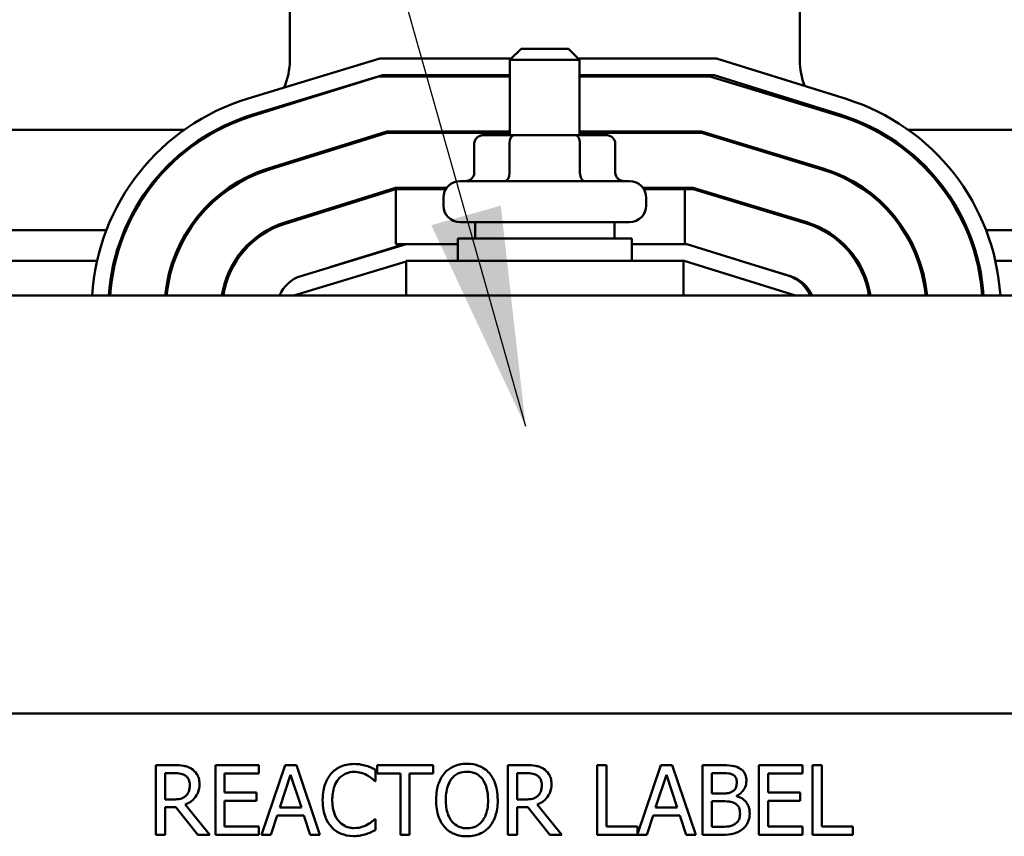
# Model space of a CAD drawing. Units: inches. Extents: x 1 to 43, y 0.5 to 33.5.
# Drawn here: x 26.3 to 27.1, y 25.3 to 26 of the extents above; entities that cross this region are included whole.
import ezdxf

# ---------------------------------------------------------------- set-up
doc = ezdxf.new("R2010")
doc.units = ezdxf.units.IN
doc.header["$LTSCALE"] = 2
doc.header["$MEASUREMENT"] = 0
doc.layers.add('Symbol (ANSI)', color=7, linetype='Continuous', lineweight=25)
doc.layers.add('Visible (ANSI)', color=7, linetype='Continuous', lineweight=50)
doc.styles.add('Note Text (ANSI)', font='tahoma.ttf')
doc.dimstyles.new('Default (ANSI)$7', dxfattribs={"dimscale": 2, "dimtxt": 0.12, "dimasz": 0.098425, "dimexe": 0.125, "dimexo": 0.0625, "dimgap": 0.031496, "dimtad": 0, "dimtih": 1, "dimtoh": 1, "dimrnd": 1e-08, "dimzin": 4, "dimdsep": 46, "dimtxsty": 'Note Text (ANSI)', "dimcen": 0.09, "dimdle": 0.393701, "dimclrd": 256, "dimclre": 256, "dimclrt": 256, "dimadec": 0, "dimazin": 1, "dimtfac": 1, "dimtofl": 0, "dimtmove": 0, "dimatfit": 3, "dimfxl": 1, "dimtolj": 1, "dimtzin": 4, "dimlwd": -1, "dimlwe": -1, "dimarcsym": 0})

msp = doc.modelspace()

# ---------------------------------------------------------------- linework, layer by layer
at = {"layer": 'Visible (ANSI)'}
for p, q in [((26.50312, 26.13408), (26.50312, 25.95408)), ((26.96062, 25.95408), (26.96062, 26.13408)), ((26.71062, 25.96433), (26.70062, 25.95433)), ((26.71062, 25.96433), (26.75312, 25.96433)), ((26.75312, 25.96433), (26.76312, 25.95433)), ((26.58398, 25.95558), (26.46569, 25.91969)), ((26.70187, 25.95558), (26.58398, 25.95558)), ((26.76312, 25.95433), (26.70062, 25.95433)), ((26.70062, 25.88683), (26.70062, 25.95433)), ((26.88601, 25.95558), (26.76187, 25.95558)), ((26.76312, 25.88683), (26.76312, 25.95433)), ((27.0021, 25.9193), (26.88601, 25.95558)), ((26.46898, 25.90379), (26.58271, 25.93933)), ((26.47005, 25.90534), (26.58621, 25.94058)), ((26.58271, 25.93933), (26.70062, 25.93933)), ((26.58621, 25.94058), (26.70062, 25.94058)), ((26.76312, 25.94058), (26.88372, 25.94058)), ((26.76312, 25.93933), (26.87984, 25.93933)), ((26.87984, 25.93933), (26.99582, 25.90414)), ((26.88372, 25.94058), (26.99763, 25.90499)), ((26.40847, 25.89158), (26.1579, 25.89158)), ((26.43938, 25.89158), (26.43688, 25.89158)), ((26.59022, 25.89008), (26.48367, 25.85679)), ((26.48404, 25.85559), (26.59041, 25.88883)), ((26.70062, 25.89008), (26.59022, 25.89008)), ((26.59041, 25.88883), (26.70062, 25.88883)), ((26.70455, 25.88683), (26.67731, 25.88683)), ((26.7591, 25.88683), (26.70455, 25.88683)), ((26.78643, 25.88683), (26.7591, 25.88683)), ((26.87253, 25.89008), (26.76312, 25.89008)), ((26.76312, 25.88883), (26.87235, 25.88883)), ((26.87235, 25.88883), (26.98116, 25.85582)), ((26.98152, 25.85701), (26.87253, 25.89008)), ((27.02953, 25.89158), (27.02667, 25.89158)), ((27.30847, 25.89158), (27.0579, 25.89158)), ((26.66865, 25.87933), (26.66865, 25.85308)), ((26.70021, 25.87933), (26.70021, 25.85308)), ((26.76343, 25.87933), (26.76343, 25.85308)), ((26.79509, 25.87933), (26.79509, 25.85308)), ((26.65587, 25.84558), (26.80787, 25.84558)), ((26.59793, 25.83958), (26.49873, 25.80858)), ((26.59812, 25.83833), (26.4991, 25.80739)), ((26.64387, 25.83958), (26.59793, 25.83958)), ((26.59812, 25.83833), (26.64302, 25.83833)), ((26.59812, 25.78908), (26.59812, 25.83833)), ((26.86504, 25.83958), (26.81987, 25.83958)), ((26.82071, 25.83833), (26.85755, 25.83833)), ((26.85755, 25.83833), (26.86485, 25.83833)), ((26.85755, 25.78908), (26.85755, 25.83833)), ((26.86485, 25.83833), (26.96649, 25.80749)), ((26.96685, 25.80869), (26.86504, 25.83958)), ((26.64087, 25.82383), (26.64087, 25.83058)), ((26.82287, 25.82383), (26.82287, 25.83058)), ((26.80787, 25.80883), (26.65587, 25.80883)), ((26.66937, 25.80883), (26.66937, 25.79408)), ((26.79437, 25.80883), (26.79437, 25.79408)), ((26.22767, 25.80158), (26.3386, 25.80158)), ((26.35477, 25.80158), (26.35609, 25.80158)), ((26.41156, 25.80158), (26.41304, 25.80158)), ((26.48264, 25.80158), (26.48523, 25.80158)), ((26.98082, 25.80158), (26.98342, 25.80158)), ((27.05313, 25.80158), (27.05461, 25.80158)), ((27.1101, 25.80158), (27.1115, 25.80158)), ((27.12767, 25.80158), (27.2386, 25.80158)), ((26.60762, 25.78908), (26.51315, 25.76042)), ((26.53903, 25.76827), (26.60564, 25.78908)), ((26.60564, 25.78908), (26.59812, 25.78908)), ((26.60762, 25.78908), (26.60564, 25.78908)), ((26.65374, 25.78908), (26.60762, 25.78908)), ((26.65374, 25.79408), (26.80999, 25.79408)), ((26.65374, 25.77408), (26.65374, 25.79408)), ((26.80999, 25.77408), (26.80999, 25.79408)), ((26.85916, 25.78908), (26.80999, 25.78908)), ((26.95081, 25.76044), (26.85916, 25.78908)), ((26.23602, 25.77408), (26.33024, 25.77408)), ((26.34565, 25.77408), (26.34691, 25.77408)), ((26.39823, 25.77408), (26.39956, 25.77408)), ((26.45392, 25.77408), (26.4554, 25.77408)), ((26.50687, 25.74283), (26.60749, 25.77337)), ((26.55764, 25.77408), (26.55819, 25.77408)), ((26.85624, 25.77408), (26.60749, 25.77408)), ((26.60749, 25.77408), (26.60749, 25.74283)), ((26.85624, 25.77408), (26.85624, 25.74283)), ((26.85624, 25.77408), (26.85687, 25.77408)), ((26.85687, 25.77408), (26.95687, 25.74283)), ((26.95219, 25.76036), (26.91314, 25.77221)), ((27.01077, 25.77408), (27.01225, 25.77408)), ((27.06664, 25.77408), (27.06796, 25.77408)), ((27.1193, 25.77408), (27.12061, 25.77408)), ((27.13602, 25.77408), (27.23024, 25.77408)), ((27.85687, 25.74283), (25.60687, 25.74283)), ((26.10112, 25.36783), (27.30612, 25.36783)), ((26.39913, 25.32141), (26.38303, 25.32141)), ((26.38303, 25.32141), (26.38303, 25.25891)), ((26.47546, 25.32141), (26.43636, 25.32141)), ((26.43636, 25.32141), (26.43636, 25.25891)), ((26.47546, 25.31402), (26.47546, 25.32141)), ((26.49891, 25.32141), (26.47784, 25.25891)), ((26.50914, 25.32141), (26.49891, 25.32141)), ((26.53021, 25.25891), (26.50914, 25.32141)), ((26.63161, 25.32141), (26.58137, 25.32141)), ((26.58137, 25.32141), (26.58137, 25.31402)), ((26.63161, 25.31402), (26.63161, 25.32141)), ((26.71488, 25.32141), (26.69877, 25.32141)), ((26.69877, 25.32141), (26.69877, 25.25891)), ((26.78725, 25.32141), (26.77895, 25.32141)), ((26.77895, 25.32141), (26.77895, 25.25891)), ((26.78725, 25.26631), (26.78725, 25.32141)), ((26.83603, 25.32141), (26.81516, 25.25951)), ((26.84626, 25.32141), (26.83603, 25.32141)), ((26.86733, 25.25891), (26.84626, 25.32141)), ((26.88982, 25.32141), (26.87325, 25.32141)), ((26.87325, 25.32141), (26.87325, 25.25891)), ((26.963, 25.32141), (26.9239, 25.32141)), ((26.9239, 25.32141), (26.9239, 25.25891)), ((26.963, 25.31402), (26.963, 25.32141)), ((26.97212, 25.32141), (26.97212, 25.25891)), ((26.98043, 25.32141), (26.97212, 25.32141)), ((26.98043, 25.26631), (26.98043, 25.32141)), ((26.39133, 25.29072), (26.39133, 25.31422)), ((26.39133, 25.31422), (26.39959, 25.31422)), ((26.44467, 25.2969), (26.44467, 25.31402)), ((26.44467, 25.31402), (26.47546, 25.31402)), ((26.4942, 25.28348), (26.50382, 25.3129)), ((26.50382, 25.3129), (26.5135, 25.28348)), ((26.58, 25.30723), (26.58, 25.31726)), ((26.58137, 25.31402), (26.60234, 25.31402)), ((26.60234, 25.31402), (26.60234, 25.25891)), ((26.61064, 25.25891), (26.61064, 25.31402)), ((26.61064, 25.31402), (26.63161, 25.31402)), ((26.70708, 25.31422), (26.71533, 25.31422)), ((26.70708, 25.29072), (26.70708, 25.31422)), ((26.83132, 25.28348), (26.84094, 25.3129)), ((26.84094, 25.3129), (26.85061, 25.28348)), ((26.88156, 25.29604), (26.88156, 25.31432)), ((26.88156, 25.31432), (26.88951, 25.31432)), ((26.93221, 25.2969), (26.93221, 25.31402)), ((26.93221, 25.31402), (26.963, 25.31402)), ((26.57934, 25.30723), (26.58, 25.30723)), ((26.47339, 25.2969), (26.44467, 25.2969)), ((26.47339, 25.2895), (26.47339, 25.2969)), ((26.89098, 25.29604), (26.88156, 25.29604)), ((26.96093, 25.2969), (26.93221, 25.2969)), ((26.96093, 25.2895), (26.96093, 25.2969)), ((26.39863, 25.29072), (26.39133, 25.29072)), ((26.4314, 25.25891), (26.40916, 25.28611)), ((26.44467, 25.26631), (26.44467, 25.2895)), ((26.44467, 25.2895), (26.47339, 25.2895)), ((26.71437, 25.29072), (26.70708, 25.29072)), ((26.74714, 25.25891), (26.7249, 25.28611)), ((26.88156, 25.266), (26.88156, 25.2891)), ((26.88156, 25.2891), (26.89098, 25.2891)), ((26.90395, 25.29366), (26.90395, 25.29396)), ((26.93221, 25.2895), (26.96093, 25.2895)), ((26.93221, 25.26631), (26.93221, 25.2895)), ((26.39133, 25.25891), (26.39133, 25.28378)), ((26.39133, 25.28378), (26.40086, 25.28378)), ((26.40086, 25.28378), (26.42061, 25.25891)), ((26.5135, 25.28348), (26.4942, 25.28348)), ((26.70708, 25.25891), (26.70708, 25.28378)), ((26.70708, 25.28378), (26.7166, 25.28378)), ((26.7166, 25.28378), (26.73635, 25.25891)), ((26.85061, 25.28348), (26.83132, 25.28348)), ((26.48625, 25.25891), (26.49192, 25.27639)), ((26.49192, 25.27639), (26.51578, 25.27639)), ((26.51578, 25.27639), (26.52145, 25.25891)), ((26.58, 25.27309), (26.57939, 25.27309)), ((26.58, 25.26317), (26.58, 25.27309)), ((26.82336, 25.25891), (26.82904, 25.27639)), ((26.82904, 25.27639), (26.85289, 25.27639)), ((26.85289, 25.27639), (26.85857, 25.25891)), ((26.47546, 25.26631), (26.44467, 25.26631)), ((26.47546, 25.25891), (26.47546, 25.26631)), ((26.81516, 25.26631), (26.78725, 25.26631)), ((26.81516, 25.25951), (26.81516, 25.26631)), ((26.8883, 25.266), (26.88156, 25.266)), ((26.963, 25.26631), (26.93221, 25.26631)), ((26.963, 25.25891), (26.963, 25.26631)), ((27.00833, 25.26631), (26.98043, 25.26631)), ((27.00833, 25.25891), (27.00833, 25.26631)), ((26.38303, 25.25891), (26.39133, 25.25891)), ((26.42061, 25.25891), (26.4314, 25.25891)), ((26.43636, 25.25891), (26.47546, 25.25891)), ((26.47784, 25.25891), (26.48625, 25.25891)), ((26.52145, 25.25891), (26.53021, 25.25891)), ((26.60234, 25.25891), (26.61064, 25.25891)), ((26.69877, 25.25891), (26.70708, 25.25891)), ((26.73635, 25.25891), (26.74714, 25.25891)), ((26.77895, 25.25891), (26.82336, 25.25891)), ((26.85857, 25.25891), (26.86733, 25.25891)), ((26.87325, 25.25891), (26.89118, 25.25891)), ((26.9239, 25.25891), (26.963, 25.25891)), ((26.97212, 25.25891), (27.00833, 25.25891))]:
    msp.add_line(p, q, dxfattribs=at)
for centre, radius, start, end in [((26.44062, 25.95408), 0.0625, 336.85646, 0), ((27.02312, 25.95408), 0.0625, 180, 201.80226), ((26.52312, 25.73046), 0.19775, 106.88051, 176.41254), ((26.94312, 25.73056), 0.19775, 3.55966, 72.64598), ((26.52312, 25.73046), 0.18275, 106.88051, 176.11765), ((26.44062, 25.95408), 0.0625, 312.74953, 314.8608), ((27.02312, 25.95408), 0.0625, 223.27214, 226.18108), ((26.94312, 25.73046), 0.1815, 3.90913, 73.11949), ((26.94312, 25.73056), 0.18275, 3.85226, 72.64598), ((26.52312, 25.73056), 0.1815, 107.35402, 176.12117), ((26.52312, 25.73056), 0.13225, 107.35402, 174.67309), ((26.52312, 25.73056), 0.131, 107.35402, 174.62211), ((26.94312, 25.73046), 0.131, 5.41997, 73.11949), ((26.94312, 25.73046), 0.13225, 5.36859, 73.11949), ((26.65587, 25.83058), 0.015, 90, 180), ((26.80787, 25.83058), 0.015, 0, 90), ((26.65587, 25.82383), 0.015, 180, 270), ((26.80787, 25.82383), 0.015, 270, 0), ((26.52312, 25.73056), 0.08175, 107.35402, 171.36218), ((26.52312, 25.73056), 0.0805, 107.35402, 171.227), ((26.94312, 25.73046), 0.0805, 8.84198, 73.11949), ((26.94312, 25.73046), 0.08175, 8.70572, 73.11949), ((26.52187, 25.73171), 0.03, 106.88051, 158.23578), ((26.94187, 25.73181), 0.03, 21.5674, 72.64598), ((26.94312, 25.73046), 0.03125, 23.32564, 73.11949)]:
    msp.add_arc(centre, radius, start, end, dxfattribs=at)
for centre, major_axis, ratio, start_param, end_param in [((26.67731, 25.87933), (0.00866, 0), 0.866026, 1.570796, 3.141593), ((26.70455, 25.87933), (0, -0.0075), 0.578221, 3.141593, 4.712389), ((26.7591, 25.87933), (0, -0.0075), 0.576479, 1.570796, 3.141593), ((26.78643, 25.87933), (-0.00866, 0), 0.866026, 3.141593, 4.712389), ((26.65999, 25.85308), (0.00866, 0), 0.866026, 4.712389, 6.283185), ((26.69587, 25.85308), (0, 0.0075), 0.578221, 3.141593, 4.712389), ((26.76775, 25.85308), (0, 0.0075), 0.576479, 1.570796, 3.141593), ((26.80375, 25.85308), (0.00866, 0), 0.866026, 3.141593, 4.712389)]:
    msp.add_ellipse(centre, major_axis=major_axis, ratio=ratio, start_param=start_param, end_param=end_param, dxfattribs=at)
for points, knots in [([(26.41504, 25.31812), (26.41397, 25.31881), (26.41285, 25.3194), (26.41052, 25.32031), (26.40934, 25.32063), (26.40516, 25.32131), (26.40214, 25.32141), (26.39913, 25.32141)], [-0.1677598, -0.1677598, -0.1677598, -0.1677598, -0.1290227, -0.1290227, -0.0915306, -0.0915306, 0, 0, 0, 0]), ([(26.5607, 25.32253), (26.5585, 25.32253), (26.5563, 25.32233), (26.55212, 25.32144), (26.55019, 25.32079), (26.54527, 25.31844), (26.54264, 25.31644), (26.54039, 25.31392)], [-0.23334, -0.23334, -0.23334, -0.23334, -0.1660631, -0.1660631, -0.1028925, -0.1028925, 0, 0, 0, 0]), ([(26.57169, 25.32091), (26.57003, 25.32141), (26.56831, 25.32179), (26.56573, 25.32221), (26.5637, 25.32253), (26.5607, 25.32253)], [-0.270358, -0.270358, -0.270358, -0.270358, -0.0913811, -0.0913811, 0, 0, 0, 0]), ([(26.58, 25.31726), (26.57863, 25.31799), (26.57724, 25.31868), (26.5751, 25.31963), (26.57359, 25.32029), (26.57169, 25.32091)], [-0.1794687, -0.1794687, -0.1794687, -0.1794687, -0.0607087, -0.0607087, 0, 0, 0, 0]), ([(26.662, 25.32273), (26.65976, 25.32273), (26.65752, 25.32252), (26.65326, 25.32161), (26.65128, 25.32094), (26.64651, 25.31861), (26.64401, 25.31669), (26.64189, 25.31427)], [-0.2297757, -0.2297757, -0.2297757, -0.2297757, -0.161847, -0.161847, -0.0979811, -0.0979811, 0, 0, 0, 0]), ([(26.68216, 25.31427), (26.68093, 25.31565), (26.67957, 25.31688), (26.67621, 25.31925), (26.67442, 25.32012), (26.66959, 25.32213), (26.66582, 25.32273), (26.662, 25.32273)], [-0.1938257, -0.1938257, -0.1938257, -0.1938257, -0.1592284, -0.1592284, -0.1165822, -0.1165822, 0, 0, 0, 0]), ([(26.73078, 25.31812), (26.72971, 25.31881), (26.72859, 25.3194), (26.72626, 25.32031), (26.72508, 25.32063), (26.7209, 25.32131), (26.71788, 25.32141), (26.71488, 25.32141)], [-0.1677598, -0.1677598, -0.1677598, -0.1677598, -0.1290227, -0.1290227, -0.0915306, -0.0915306, 0, 0, 0, 0]), ([(26.90623, 25.31888), (26.90423, 25.31998), (26.9021, 25.32069), (26.89653, 25.32141), (26.89316, 25.32141), (26.88982, 25.32141)], [-0.1714445, -0.1714445, -0.1714445, -0.1714445, -0.101982, -0.101982, 0, 0, 0, 0]), ([(26.39959, 25.31422), (26.40099, 25.31422), (26.40357, 25.31416), (26.40708, 25.31335), (26.40836, 25.31285), (26.40952, 25.31209)], [-0.1096682, -0.1096682, -0.1096682, -0.1096682, -0.0421512, -0.0421512, 0, 0, 0, 0]), ([(26.40952, 25.31209), (26.41022, 25.31162), (26.41085, 25.31106), (26.41201, 25.30965), (26.41239, 25.30891), (26.41324, 25.30687), (26.41347, 25.30533), (26.41347, 25.30379)], [-0.08503315, -0.08503315, -0.08503315, -0.08503315, -0.06740103, -0.06740103, -0.04703786, -0.04703786, 0, 0, 0, 0]), ([(26.42213, 25.30444), (26.42213, 25.30619), (26.42195, 25.30796), (26.42114, 25.31085), (26.4206, 25.31223), (26.41834, 25.31553), (26.41683, 25.31697), (26.41504, 25.31812)], [-0.2014197, -0.2014197, -0.2014197, -0.2014197, -0.1216699, -0.1216699, -0.0648422, -0.0648422, 0, 0, 0, 0]), ([(26.54039, 25.31392), (26.53777, 25.31095), (26.53588, 25.30753), (26.53381, 25.30152), (26.53259, 25.2972), (26.53259, 25.29011)], [-0.5727352, -0.5727352, -0.5727352, -0.5727352, -0.2159414, -0.2159414, 0, 0, 0, 0]), ([(26.54683, 25.309), (26.54777, 25.31011), (26.54882, 25.3111), (26.55114, 25.31281), (26.55238, 25.31351), (26.55591, 25.31499), (26.55824, 25.31544), (26.56065, 25.31544)], [-0.1607012, -0.1607012, -0.1607012, -0.1607012, -0.1167143, -0.1167143, -0.0736279, -0.0736279, 0, 0, 0, 0]), ([(26.56065, 25.31544), (26.56281, 25.31544), (26.56504, 25.31522), (26.56811, 25.3143), (26.57007, 25.31368), (26.5723, 25.31245)], [-0.2383759, -0.2383759, -0.2383759, -0.2383759, -0.0777001, -0.0777001, 0, 0, 0, 0]), ([(26.5723, 25.31245), (26.57375, 25.31165), (26.57522, 25.31072), (26.57747, 25.30887), (26.57842, 25.30807), (26.57934, 25.30723)], [-0.08851483, -0.08851483, -0.08851483, -0.08851483, -0.03795404, -0.03795404, 0, 0, 0, 0]), ([(26.64189, 25.31427), (26.63936, 25.31124), (26.63757, 25.30774), (26.63559, 25.30167), (26.6344, 25.29726), (26.6344, 25.29016)], [-0.5669914, -0.5669914, -0.5669914, -0.5669914, -0.2162681, -0.2162681, 0, 0, 0, 0]), ([(26.64817, 25.30905), (26.64906, 25.31021), (26.65007, 25.31126), (26.65252, 25.31319), (26.65374, 25.31381), (26.65705, 25.31518), (26.65955, 25.31554), (26.66205, 25.31554)], [-0.137988, -0.137988, -0.137988, -0.137988, -0.1090307, -0.1090307, -0.076096, -0.076096, 0, 0, 0, 0]), ([(26.66205, 25.31554), (26.66368, 25.31554), (26.6653, 25.31537), (26.66836, 25.31461), (26.66979, 25.31405), (26.67299, 25.31221), (26.67456, 25.31077), (26.67588, 25.30905)], [-0.1623056, -0.1623056, -0.1623056, -0.1623056, -0.1125339, -0.1125339, -0.0659705, -0.0659705, 0, 0, 0, 0]), ([(26.68965, 25.29016), (26.68965, 25.29723), (26.68844, 25.30212), (26.68596, 25.30874), (26.68435, 25.31171), (26.68216, 25.31427)], [-0.2156543, -0.2156543, -0.2156543, -0.2156543, -0.1027425, -0.1027425, 0, 0, 0, 0]), ([(26.71533, 25.31422), (26.71673, 25.31422), (26.71931, 25.31416), (26.72282, 25.31335), (26.7241, 25.31285), (26.72526, 25.31209)], [-0.1096682, -0.1096682, -0.1096682, -0.1096682, -0.0421512, -0.0421512, 0, 0, 0, 0]), ([(26.72526, 25.31209), (26.72596, 25.31162), (26.72659, 25.31106), (26.72776, 25.30965), (26.72814, 25.30891), (26.72898, 25.30687), (26.72921, 25.30533), (26.72921, 25.30379)], [-0.08503315, -0.08503315, -0.08503315, -0.08503315, -0.06740103, -0.06740103, -0.04703786, -0.04703786, 0, 0, 0, 0]), ([(26.73787, 25.30444), (26.73787, 25.30619), (26.73769, 25.30796), (26.73688, 25.31085), (26.73634, 25.31223), (26.73408, 25.31553), (26.73257, 25.31697), (26.73078, 25.31812)], [-0.2014197, -0.2014197, -0.2014197, -0.2014197, -0.1216699, -0.1216699, -0.0648422, -0.0648422, 0, 0, 0, 0]), ([(26.88951, 25.31432), (26.89191, 25.31432), (26.89431, 25.31433), (26.89816, 25.31385), (26.89956, 25.31342), (26.90086, 25.3127)], [-0.1181889, -0.1181889, -0.1181889, -0.1181889, -0.0452274, -0.0452274, 0, 0, 0, 0]), ([(26.90086, 25.3127), (26.90143, 25.31237), (26.90195, 25.31196), (26.9029, 25.31088), (26.9032, 25.3103), (26.90387, 25.30867), (26.90405, 25.30741), (26.90405, 25.30617)], [-0.06713504, -0.06713504, -0.06713504, -0.06713504, -0.05372874, -0.05372874, -0.0380452, -0.0380452, 0, 0, 0, 0]), ([(26.91271, 25.30733), (26.91271, 25.30909), (26.91248, 25.31084), (26.91128, 25.31429), (26.91044, 25.3154), (26.90893, 25.31719), (26.90764, 25.31814), (26.90623, 25.31888)], [-0.09263001, -0.09263001, -0.09263001, -0.09263001, -0.07150701, -0.07150701, -0.04871217, -0.04871217, 0, 0, 0, 0]), ([(26.40916, 25.28611), (26.4107, 25.28668), (26.41218, 25.2874), (26.41489, 25.28914), (26.41609, 25.29012), (26.4193, 25.29348), (26.42029, 25.29558), (26.42173, 25.29914), (26.42213, 25.30178), (26.42213, 25.30444)], [-0.1541803, -0.1541803, -0.1541803, -0.1541803, -0.1350939, -0.1350939, -0.1169397, -0.1169397, -0.0811847, -0.0811847, 0, 0, 0, 0]), ([(26.41347, 25.30379), (26.41347, 25.30261), (26.41338, 25.30143), (26.41296, 25.29911), (26.41265, 25.29814), (26.41172, 25.29603), (26.41094, 25.29492), (26.40992, 25.29396)], [-0.09760014, -0.09760014, -0.09760014, -0.09760014, -0.07012214, -0.07012214, -0.04247941, -0.04247941, 0, 0, 0, 0]), ([(26.54125, 25.29011), (26.54125, 25.29383), (26.54167, 25.29826), (26.54411, 25.3049), (26.54526, 25.30711), (26.54683, 25.309)], [-0.2157825, -0.2157825, -0.2157825, -0.2157825, -0.0750046, -0.0750046, 0, 0, 0, 0]), ([(26.64306, 25.29016), (26.64306, 25.29343), (26.64334, 25.29815), (26.64564, 25.30498), (26.6467, 25.30716), (26.64817, 25.30905)], [-0.2198636, -0.2198636, -0.2198636, -0.2198636, -0.0730182, -0.0730182, 0, 0, 0, 0]), ([(26.67588, 25.30905), (26.67809, 25.3062), (26.67914, 25.30295), (26.68064, 25.2976), (26.68099, 25.29382), (26.68099, 25.29016)], [-0.1691984, -0.1691984, -0.1691984, -0.1691984, -0.111549, -0.111549, 0, 0, 0, 0]), ([(26.7249, 25.28611), (26.72645, 25.28668), (26.72793, 25.2874), (26.73063, 25.28914), (26.73183, 25.29012), (26.73504, 25.29348), (26.73603, 25.29558), (26.73747, 25.29914), (26.73787, 25.30178), (26.73787, 25.30444)], [-0.1541803, -0.1541803, -0.1541803, -0.1541803, -0.1350939, -0.1350939, -0.1169397, -0.1169397, -0.0811847, -0.0811847, 0, 0, 0, 0]), ([(26.72921, 25.30379), (26.72921, 25.30261), (26.72913, 25.30143), (26.7287, 25.29911), (26.7284, 25.29814), (26.72746, 25.29603), (26.72668, 25.29492), (26.72566, 25.29396)], [-0.09760014, -0.09760014, -0.09760014, -0.09760014, -0.07012214, -0.07012214, -0.04247941, -0.04247941, 0, 0, 0, 0]), ([(26.90405, 25.30617), (26.90405, 25.30487), (26.90393, 25.30351), (26.90329, 25.30117), (26.9029, 25.30047), (26.90202, 25.29922), (26.90134, 25.29861), (26.90055, 25.29811)], [-0.0672613, -0.0672613, -0.0672613, -0.0672613, -0.04649044, -0.04649044, -0.02829868, -0.02829868, 0, 0, 0, 0]), ([(26.90395, 25.29396), (26.90573, 25.29482), (26.90735, 25.29594), (26.90969, 25.29837), (26.91083, 25.29984), (26.91238, 25.30355), (26.91271, 25.30541), (26.91271, 25.30733)], [-0.214654, -0.214654, -0.214654, -0.214654, -0.1227313, -0.1227313, -0.058466, -0.058466, 0, 0, 0, 0]), ([(26.90055, 25.29811), (26.89888, 25.29704), (26.8976, 25.29663), (26.89538, 25.29615), (26.89332, 25.29604), (26.89098, 25.29604)], [-0.1175554, -0.1175554, -0.1175554, -0.1175554, -0.0713546, -0.0713546, 0, 0, 0, 0]), ([(26.40992, 25.29396), (26.40927, 25.29331), (26.40854, 25.29276), (26.40656, 25.29169), (26.40551, 25.29145), (26.40299, 25.29089), (26.40077, 25.29072), (26.39863, 25.29072)], [-0.08808645, -0.08808645, -0.08808645, -0.08808645, -0.07878701, -0.07878701, -0.06541676, -0.06541676, 0, 0, 0, 0]), ([(26.53259, 25.29011), (26.53259, 25.28339), (26.53371, 25.27821), (26.53665, 25.27107), (26.53828, 25.26834), (26.54044, 25.266)], [-0.2355804, -0.2355804, -0.2355804, -0.2355804, -0.0970857, -0.0970857, 0, 0, 0, 0]), ([(26.54703, 25.27122), (26.5451, 25.27351), (26.54375, 25.2762), (26.54226, 25.28067), (26.54125, 25.28413), (26.54125, 25.29011)], [-0.5007176, -0.5007176, -0.5007176, -0.5007176, -0.1823961, -0.1823961, 0, 0, 0, 0]), ([(26.6344, 25.29016), (26.6344, 25.28483), (26.63509, 25.27947), (26.63812, 25.27143), (26.6397, 25.26857), (26.64184, 25.2661)], [-0.2619603, -0.2619603, -0.2619603, -0.2619603, -0.0995786, -0.0995786, 0, 0, 0, 0]), ([(26.66205, 25.26479), (26.66068, 25.26479), (26.65931, 25.26491), (26.6567, 25.26545), (26.65547, 25.26585), (26.6523, 25.26734), (26.65057, 25.26867), (26.64708, 25.27251), (26.64582, 25.27495), (26.64353, 25.28136), (26.64306, 25.28588), (26.64306, 25.29016)], [-0.3323175, -0.3323175, -0.3323175, -0.3323175, -0.2970307, -0.2970307, -0.2638387, -0.2638387, -0.2069974, -0.2069974, -0.1305235, -0.1305235, 0, 0, 0, 0]), ([(26.68099, 25.29016), (26.68099, 25.28748), (26.68081, 25.28474), (26.67993, 25.27984), (26.6793, 25.2776), (26.67701, 25.2725), (26.67541, 25.27067), (26.67274, 25.26804), (26.67103, 25.26689), (26.66684, 25.26517), (26.66447, 25.26479), (26.66205, 25.26479)], [-0.2634427, -0.2634427, -0.2634427, -0.2634427, -0.222649, -0.222649, -0.1878042, -0.1878042, -0.1377839, -0.1377839, -0.0737042, -0.0737042, 0, 0, 0, 0]), ([(26.68216, 25.2661), (26.68341, 25.26753), (26.68447, 25.26909), (26.68635, 25.27256), (26.68712, 25.27446), (26.68874, 25.27964), (26.68965, 25.28411), (26.68965, 25.29016)], [-0.3991838, -0.3991838, -0.3991838, -0.3991838, -0.295861, -0.295861, -0.1843802, -0.1843802, 0, 0, 0, 0]), ([(26.72566, 25.29396), (26.72501, 25.29331), (26.72428, 25.29276), (26.7223, 25.29169), (26.72126, 25.29145), (26.71873, 25.29089), (26.71652, 25.29072), (26.71437, 25.29072)], [-0.08808645, -0.08808645, -0.08808645, -0.08808645, -0.07878701, -0.07878701, -0.06541676, -0.06541676, 0, 0, 0, 0]), ([(26.89098, 25.2891), (26.89503, 25.2891), (26.8968, 25.2889), (26.89912, 25.2886), (26.90057, 25.28817), (26.90192, 25.28748)], [-0.07155285, -0.07155285, -0.07155285, -0.07155285, -0.04637894, -0.04637894, 0, 0, 0, 0]), ([(26.90192, 25.28748), (26.90287, 25.28697), (26.9038, 25.28635), (26.90546, 25.28469), (26.90586, 25.28387), (26.90675, 25.28169), (26.90699, 25.27973), (26.90699, 25.27775)], [-0.09705092, -0.09705092, -0.09705092, -0.09705092, -0.08023623, -0.08023623, -0.06035565, -0.06035565, 0, 0, 0, 0]), ([(26.91565, 25.27811), (26.91565, 25.27964), (26.91549, 25.28117), (26.9148, 25.28404), (26.9143, 25.28534), (26.91276, 25.28804), (26.91157, 25.28952), (26.90814, 25.29215), (26.9061, 25.29307), (26.90395, 25.29366)], [-0.2420841, -0.2420841, -0.2420841, -0.2420841, -0.18458, -0.18458, -0.1316331, -0.1316331, -0.0681717, -0.0681717, 0, 0, 0, 0]), ([(26.90699, 25.27775), (26.90699, 25.27663), (26.90689, 25.27547), (26.90636, 25.27329), (26.90599, 25.27248), (26.90476, 25.27053), (26.90367, 25.2695), (26.90248, 25.26864)], [-0.09609737, -0.09609737, -0.09609737, -0.09609737, -0.07032406, -0.07032406, -0.04489809, -0.04489809, 0, 0, 0, 0]), ([(26.90916, 25.26398), (26.91029, 25.26487), (26.91128, 25.26589), (26.91291, 25.26807), (26.91372, 25.2694), (26.91527, 25.27319), (26.91565, 25.27564), (26.91565, 25.27811)], [-0.1800228, -0.1800228, -0.1800228, -0.1800228, -0.1248077, -0.1248077, -0.0752891, -0.0752891, 0, 0, 0, 0]), ([(26.56065, 25.26499), (26.55922, 25.26499), (26.5578, 25.26515), (26.55477, 25.26586), (26.55342, 25.26641), (26.55033, 25.26798), (26.54855, 25.26944), (26.54703, 25.27122)], [-0.1349581, -0.1349581, -0.1349581, -0.1349581, -0.1056508, -0.1056508, -0.0713614, -0.0713614, 0, 0, 0, 0]), ([(26.57276, 25.26808), (26.57105, 25.26713), (26.56919, 25.26642), (26.56637, 25.2656), (26.56411, 25.26499), (26.56065, 25.26499)], [-0.3154135, -0.3154135, -0.3154135, -0.3154135, -0.1053581, -0.1053581, 0, 0, 0, 0]), ([(26.57939, 25.27309), (26.57861, 25.27231), (26.57758, 25.27145), (26.57626, 25.27038), (26.57499, 25.26937), (26.57276, 25.26808)], [-0.2189742, -0.2189742, -0.2189742, -0.2189742, -0.0785707, -0.0785707, 0, 0, 0, 0]), ([(26.90248, 25.26864), (26.90166, 25.26809), (26.90079, 25.26765), (26.89856, 25.2668), (26.89744, 25.2666), (26.89444, 25.26611), (26.89125, 25.266), (26.8883, 25.266)], [-0.1236077, -0.1236077, -0.1236077, -0.1236077, -0.1097926, -0.1097926, -0.0901693, -0.0901693, 0, 0, 0, 0]), ([(26.54044, 25.266), (26.54168, 25.26465), (26.54304, 25.26345), (26.54604, 25.26138), (26.54764, 25.26052), (26.55195, 25.2588), (26.55561, 25.2578), (26.56055, 25.2578)], [-0.3453931, -0.3453931, -0.3453931, -0.3453931, -0.2478358, -0.2478358, -0.150467, -0.150467, 0, 0, 0, 0]), ([(26.56055, 25.2578), (26.56265, 25.2578), (26.56484, 25.2579), (26.56834, 25.25859), (26.57003, 25.25907), (26.57169, 25.25962)], [-0.1087261, -0.1087261, -0.1087261, -0.1087261, -0.0533013, -0.0533013, 0, 0, 0, 0]), ([(26.57169, 25.25962), (26.57316, 25.26008), (26.57472, 25.26065), (26.57739, 25.26195), (26.57869, 25.26256), (26.58, 25.26317)], [-0.09074081, -0.09074081, -0.09074081, -0.09074081, -0.04384946, -0.04384946, 0, 0, 0, 0]), ([(26.64184, 25.2661), (26.64307, 25.26471), (26.64443, 25.26345), (26.64739, 25.26133), (26.64898, 25.26042), (26.65432, 25.2582), (26.65813, 25.2576), (26.662, 25.2576)], [-0.2374481, -0.2374481, -0.2374481, -0.2374481, -0.1763109, -0.1763109, -0.117793, -0.117793, 0, 0, 0, 0]), ([(26.662, 25.2576), (26.66423, 25.2576), (26.66645, 25.2578), (26.67067, 25.2587), (26.6727, 25.25937), (26.67751, 25.2617), (26.68001, 25.26367), (26.68216, 25.2661)], [-0.2310923, -0.2310923, -0.2310923, -0.2310923, -0.1627208, -0.1627208, -0.0988125, -0.0988125, 0, 0, 0, 0]), ([(26.89118, 25.25891), (26.89482, 25.25891), (26.89854, 25.25919), (26.90361, 25.26066), (26.90625, 25.26173), (26.90916, 25.26398)], [-0.2818063, -0.2818063, -0.2818063, -0.2818063, -0.1121049, -0.1121049, 0, 0, 0, 0])]:
    msp.add_open_spline(points, degree=3, knots=knots, dxfattribs=at)

# ---------------------------------------------------------------- leaders
at = {"layer": 'Symbol (ANSI)', "annotation_type": 0, "has_hookline": 1, "hookline_direction": 1, "text_width": 0.10316}
msp.add_leader([(26.71473, 25.62537), (26.28067, 27.16314), (26.08382, 27.16314)], dimstyle='Default (ANSI)$7', override={"dimtad": 0}, dxfattribs=at)

doc.saveas('drawing.dxf')
